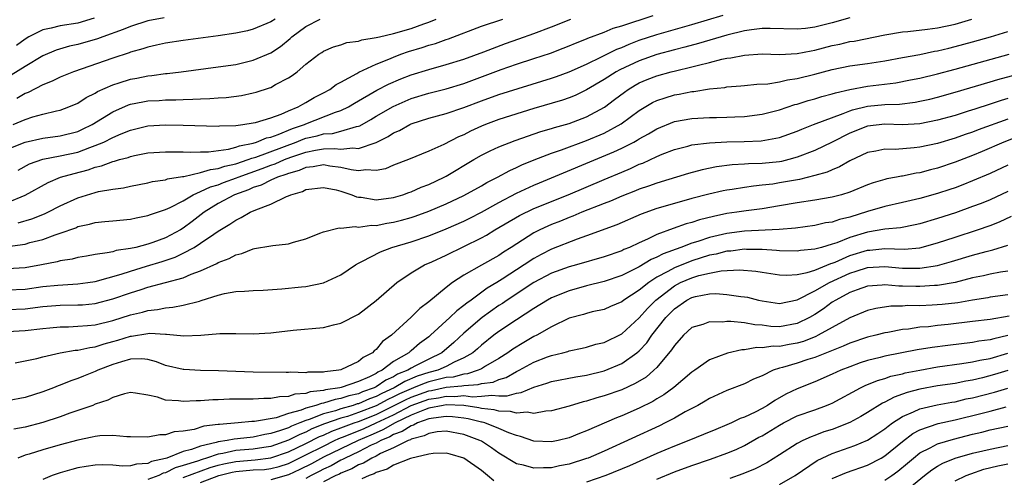
# Model space of a CAD drawing. Units: inches. Extents: x 2685000 to 2687369, y 1551000 to 1552703.
# Drawn here: x 2686192 to 2686305, y 1551103 to 1551155 of the extents above; entities that cross this region are included whole.
import ezdxf

# ---------------------------------------------------------------- set-up
doc = ezdxf.new("R2010")
doc.units = ezdxf.units.IN
doc.header["$MEASUREMENT"] = 0
doc.layers.add('LD26851551_2ft', color=135, linetype='Continuous')

msp = doc.modelspace()

# ---------------------------------------------------------------- linework, layer by layer
at = {"layer": 'LD26851551_2ft'}
for points, elevation in [([(2686191, 1551129.1), (2686193, 1551129.38), (2686193.54, 1551129.54), (2686195, 1551129.9), (2686196.44, 1551130.44), (2686197, 1551130.61), (2686198.76, 1551131.24), (2686199, 1551131.36), (2686200.35, 1551131.65), (2686201, 1551131.85), (2686202.07, 1551131.93), (2686203, 1551132.04), (2686205, 1551132.22), (2686205.64, 1551132.36), (2686207, 1551132.62), (2686207.27, 1551132.73), (2686209, 1551133.3), (2686209.54, 1551133.54), (2686211, 1551134.3), (2686212.16, 1551135), (2686213, 1551135.36), (2686214.11, 1551135.89), (2686215, 1551136.14), (2686215.62, 1551136.38), (2686217.09, 1551136.91), (2686217.27, 1551137), (2686220.02, 1551137.98), (2686221, 1551138.35), (2686221.49, 1551138.51), (2686222.56, 1551139), (2686223.27, 1551139.27), (2686225, 1551139.86), (2686226.09, 1551140.09), (2686227, 1551140.22), (2686228.28, 1551140.28), (2686229, 1551140.2), (2686230.34, 1551140.34), (2686231, 1551140.27), (2686233, 1551140.96), (2686234.37, 1551141.63), (2686235, 1551142.04), (2686235.68, 1551142.32), (2686236.84, 1551143), (2686237, 1551143.08), (2686239, 1551143.72), (2686241, 1551144.24), (2686243, 1551144.92), (2686245, 1551145.71), (2686247, 1551146.43), (2686253, 1551148.27), (2686253.55, 1551148.45), (2686255, 1551148.98), (2686257, 1551149.88), (2686258.69, 1551150.69), (2686260.43, 1551151.57), (2686261, 1551151.78), (2686261.84, 1551152.16), (2686263, 1551152.59), (2686265, 1551153.25), (2686269, 1551154.39), (2686272.55, 1551155.45)], 8928), ([(2686287, 1551155.15), (2686285, 1551154.59), (2686283, 1551154.09), (2686281.95, 1551153.95), (2686281, 1551153.85), (2686277.94, 1551153.94), (2686277, 1551153.93), (2686275.79, 1551153.79), (2686275, 1551153.67), (2686273, 1551153.19), (2686269.77, 1551152.23), (2686268.2, 1551151.8), (2686267, 1551151.5), (2686265, 1551150.97), (2686263, 1551150.27), (2686260.77, 1551149.23), (2686260.38, 1551149), (2686259, 1551148.12), (2686257, 1551146.93), (2686255.7, 1551146.3), (2686255, 1551146.02), (2686254.24, 1551145.76), (2686251, 1551144.84), (2686247, 1551143.57), (2686245.49, 1551143), (2686245, 1551142.8), (2686243.78, 1551142.22), (2686243, 1551141.82), (2686242.41, 1551141.59), (2686240.72, 1551140.72), (2686239, 1551139.95), (2686236.69, 1551139), (2686235, 1551138.35), (2686234.06, 1551137.94), (2686233, 1551137.75), (2686231.85, 1551137.85), (2686231, 1551137.72), (2686230.18, 1551137.82), (2686229, 1551138.1), (2686227.74, 1551138.26), (2686227, 1551138.39), (2686225.82, 1551138.18), (2686225, 1551138.11), (2686224.23, 1551137.77), (2686223, 1551137.43), (2686222.7, 1551137.3), (2686221.78, 1551137), (2686221, 1551136.64), (2686219.92, 1551136.08), (2686219, 1551135.81), (2686218.45, 1551135.55), (2686216.86, 1551135), (2686215, 1551133.99), (2686213.39, 1551133), (2686212.05, 1551131.95), (2686211, 1551131.17), (2686210.72, 1551131), (2686209, 1551130.09), (2686207.55, 1551129.55), (2686207, 1551129.36), (2686205.61, 1551129), (2686205, 1551128.86), (2686203.37, 1551128.63), (2686203, 1551128.51), (2686202.36, 1551128.36), (2686201, 1551128.18), (2686199.99, 1551128.01), (2686199, 1551127.83), (2686198.35, 1551127.65), (2686197, 1551127.45), (2686196.65, 1551127.35), (2686194.87, 1551127), (2686193, 1551126.68), (2686191, 1551126.55)], 8930), ([(2686191, 1551124.17), (2686193, 1551124.25), (2686195, 1551124.53), (2686196.72, 1551124.71), (2686199, 1551124.85), (2686200.15, 1551125), (2686201, 1551125.13), (2686203.95, 1551125.95), (2686205, 1551126.3), (2686206.85, 1551126.85), (2686208.61, 1551127.39), (2686210.11, 1551127.89), (2686211, 1551128.33), (2686212.25, 1551129), (2686213, 1551129.47), (2686214.52, 1551130.52), (2686215, 1551130.83), (2686216.35, 1551131.65), (2686217, 1551132.11), (2686217.61, 1551132.39), (2686218.65, 1551133), (2686219.29, 1551133.29), (2686221, 1551133.92), (2686222.78, 1551134.78), (2686223, 1551134.86), (2686223.3, 1551135), (2686224.62, 1551135.38), (2686225, 1551135.58), (2686227, 1551135.83), (2686228.46, 1551135.54), (2686229, 1551135.4), (2686230.24, 1551135), (2686230.77, 1551134.77), (2686231, 1551134.73), (2686231.29, 1551134.71), (2686233, 1551134.43), (2686235, 1551134.68), (2686236.05, 1551135), (2686236.74, 1551135.26), (2686237, 1551135.34), (2686238.14, 1551135.86), (2686239, 1551136.17), (2686240.77, 1551137), (2686241, 1551137.12), (2686244.14, 1551139), (2686245, 1551139.49), (2686246, 1551140), (2686247, 1551140.45), (2686248.84, 1551141.16), (2686251.8, 1551142.2), (2686253, 1551142.54), (2686253.34, 1551142.66), (2686255, 1551143.12), (2686257, 1551143.86), (2686259.03, 1551144.97), (2686260.17, 1551145.83), (2686261.3, 1551146.7), (2686261.73, 1551147), (2686262.53, 1551147.47), (2686263, 1551147.73), (2686263.89, 1551148.11), (2686265, 1551148.55), (2686266.63, 1551149), (2686267.13, 1551149.13), (2686269, 1551149.55), (2686269.77, 1551149.77), (2686271, 1551150.05), (2686272.43, 1551150.43), (2686273, 1551150.54), (2686273.42, 1551150.58), (2686275, 1551150.91), (2686277, 1551151.04), (2686278.99, 1551150.99), (2686281, 1551151.07), (2686282.6, 1551151.4), (2686283, 1551151.46), (2686285, 1551151.99), (2686285.85, 1551152.15), (2686287, 1551152.44), (2686287.5, 1551152.5), (2686291, 1551153.23), (2686293, 1551153.56), (2686293.61, 1551153.61), (2686295.84, 1551153.84), (2686297, 1551154.01), (2686299, 1551154.44), (2686300.92, 1551155)], 8932), ([(2686191, 1551134.12), (2686193, 1551134.94), (2686195.61, 1551136.39), (2686197.02, 1551136.98), (2686198.57, 1551137.43), (2686200.17, 1551137.83), (2686201, 1551138.14), (2686201.71, 1551138.29), (2686203, 1551138.79), (2686203.18, 1551138.82), (2686203.74, 1551139), (2686204.75, 1551139.25), (2686205, 1551139.36), (2686205.46, 1551139.46), (2686207, 1551139.76), (2686209, 1551139.9), (2686209.87, 1551139.87), (2686211, 1551139.89), (2686211.84, 1551139.84), (2686213, 1551139.89), (2686213.89, 1551139.89), (2686216.18, 1551140.18), (2686217, 1551140.4), (2686217.43, 1551140.57), (2686219, 1551140.88), (2686219.39, 1551141), (2686220.53, 1551141.47), (2686221, 1551141.57), (2686221.86, 1551141.86), (2686223.47, 1551142.53), (2686224.83, 1551143), (2686225, 1551143.08), (2686228.38, 1551144.39), (2686229, 1551144.58), (2686229.86, 1551145), (2686230.56, 1551145.44), (2686233.09, 1551146.91), (2686234.41, 1551147.59), (2686235.81, 1551148.19), (2686237, 1551148.64), (2686239, 1551149.28), (2686241, 1551149.82), (2686243, 1551150.44), (2686245.27, 1551151.27), (2686247.77, 1551152.23), (2686249.26, 1551152.74), (2686251, 1551153.36), (2686253, 1551154.12), (2686255.2, 1551155)], 8924), ([(2686191, 1551140.17), (2686193, 1551141), (2686195, 1551141.43), (2686197, 1551141.69), (2686199, 1551142.21), (2686199.55, 1551142.45), (2686200.65, 1551143), (2686203, 1551144.46), (2686204.77, 1551145.23), (2686205, 1551145.3), (2686206.42, 1551145.58), (2686207, 1551145.68), (2686208.26, 1551145.74), (2686209, 1551145.79), (2686210.19, 1551145.81), (2686211, 1551145.85), (2686212.13, 1551145.87), (2686213, 1551145.93), (2686214.05, 1551145.95), (2686215, 1551146.03), (2686215.91, 1551146.09), (2686217.68, 1551146.32), (2686219, 1551146.6), (2686219.32, 1551146.68), (2686220.84, 1551147.16), (2686221, 1551147.23), (2686221.54, 1551147.54), (2686223, 1551148.3), (2686223.43, 1551148.57), (2686223.99, 1551149), (2686225, 1551149.88), (2686226.49, 1551151), (2686226.8, 1551151.2), (2686227, 1551151.35), (2686228.15, 1551151.85), (2686229, 1551152.08), (2686229.66, 1551152.34), (2686231, 1551152.5), (2686231.36, 1551152.64), (2686233, 1551152.9), (2686233.38, 1551153), (2686235, 1551153.35), (2686237, 1551153.92), (2686238.45, 1551154.45), (2686239, 1551154.64), (2686239.85, 1551155)], 8920), ([(2686208.85, 1551155.15), (2686207, 1551154.81), (2686205, 1551154.16), (2686204.18, 1551153.82), (2686201.86, 1551153), (2686201.24, 1551152.76), (2686199, 1551152.1), (2686198.07, 1551151.93), (2686196.52, 1551151.48), (2686195, 1551150.81), (2686193, 1551149.6), (2686191.4, 1551148.6)], 8914), ([(2686191.62, 1551143), (2686193, 1551143.57), (2686193.88, 1551143.88), (2686195, 1551144.19), (2686196.57, 1551144.57), (2686197, 1551144.65), (2686197.98, 1551145), (2686199, 1551145.43), (2686199.94, 1551146.06), (2686201, 1551146.57), (2686201.26, 1551146.74), (2686203, 1551147.51), (2686203.73, 1551147.73), (2686205, 1551148.15), (2686205.72, 1551148.28), (2686207, 1551148.53), (2686207.43, 1551148.57), (2686209, 1551148.79), (2686209.2, 1551148.8), (2686210.77, 1551149), (2686215, 1551149.56), (2686217, 1551149.85), (2686219, 1551150.32), (2686221, 1551151.17), (2686222.1, 1551151.9), (2686223.19, 1551152.8), (2686223.38, 1551153), (2686225, 1551154.17), (2686226.63, 1551155)], 8918), ([(2686200.88, 1551155.12), (2686199, 1551154.54), (2686197, 1551154.22), (2686195.97, 1551153.97), (2686195, 1551153.79), (2686193.43, 1551153), (2686193, 1551152.73), (2686192, 1551152)], 8912), ([(2686221.49, 1551155), (2686221, 1551154.69), (2686219, 1551153.85), (2686218.33, 1551153.67), (2686217, 1551153.39), (2686215, 1551153.1), (2686211, 1551152.58), (2686209, 1551152.27), (2686207.98, 1551152.02), (2686207, 1551151.82), (2686206.4, 1551151.6), (2686205, 1551151.22), (2686204.84, 1551151.16), (2686203, 1551150.55), (2686198.53, 1551149), (2686197, 1551148.39), (2686196.07, 1551147.93), (2686195, 1551147.53), (2686193.35, 1551146.65), (2686193, 1551146.52), (2686192.05, 1551145.95)], 8916), ([(2686192.19, 1551137.81), (2686193.49, 1551138.51), (2686195, 1551139.04), (2686197, 1551139.41), (2686199, 1551139.85), (2686200.38, 1551140.38), (2686201, 1551140.59), (2686201.96, 1551141), (2686203, 1551141.53), (2686203.94, 1551141.94), (2686205, 1551142.37), (2686207, 1551142.85), (2686209, 1551142.97), (2686211, 1551142.93), (2686215, 1551142.82), (2686215.16, 1551142.84), (2686217, 1551142.89), (2686217.8, 1551143), (2686219, 1551143.19), (2686219.24, 1551143.24), (2686221, 1551143.77), (2686222.18, 1551144.18), (2686223, 1551144.54), (2686224.13, 1551145), (2686224.67, 1551145.33), (2686225, 1551145.5), (2686225.94, 1551146.06), (2686227, 1551146.61), (2686227.72, 1551147), (2686228.46, 1551147.54), (2686229, 1551147.82), (2686230.82, 1551148.82), (2686231.04, 1551148.96), (2686233, 1551149.88), (2686234.44, 1551150.44), (2686235, 1551150.68), (2686235.84, 1551151), (2686236.7, 1551151.3), (2686238.24, 1551151.76), (2686239, 1551152.03), (2686239.77, 1551152.23), (2686241, 1551152.68), (2686241.24, 1551152.76), (2686245, 1551154.21), (2686247.44, 1551155)], 8922), ([(2686192.2, 1551131.8), (2686193.75, 1551132.25), (2686195.19, 1551132.81), (2686195.57, 1551133), (2686197, 1551133.74), (2686199, 1551134.66), (2686201, 1551135.27), (2686201.36, 1551135.36), (2686203, 1551135.64), (2686204.2, 1551135.8), (2686205, 1551135.97), (2686207, 1551136.35), (2686207.51, 1551136.49), (2686209, 1551136.7), (2686209.21, 1551136.79), (2686210.92, 1551137.08), (2686211.09, 1551137.09), (2686213, 1551137.53), (2686214.11, 1551137.89), (2686215, 1551137.98), (2686215.75, 1551138.25), (2686217, 1551138.52), (2686218.43, 1551139), (2686218.84, 1551139.16), (2686219, 1551139.2), (2686219.28, 1551139.28), (2686223.91, 1551141), (2686224.68, 1551141.32), (2686225, 1551141.43), (2686226.28, 1551141.72), (2686227, 1551141.93), (2686228.02, 1551141.98), (2686229, 1551142.23), (2686230.78, 1551142.78), (2686231, 1551142.81), (2686231.14, 1551142.86), (2686232.42, 1551143.58), (2686233, 1551143.93), (2686234.95, 1551145.05), (2686236.33, 1551145.67), (2686237, 1551145.95), (2686239, 1551146.57), (2686241, 1551147.06), (2686243, 1551147.67), (2686247.27, 1551149.27), (2686249, 1551149.86), (2686251, 1551150.51), (2686252.87, 1551151.13), (2686254.31, 1551151.69), (2686255, 1551151.96), (2686255.72, 1551152.28), (2686257, 1551152.77), (2686257.15, 1551152.85), (2686259, 1551153.53), (2686260.04, 1551153.96), (2686261, 1551154.24), (2686264.57, 1551155.43)], 8926), ([(2686191, 1551121.92), (2686193, 1551122.01), (2686195, 1551122.26), (2686197, 1551122.42), (2686199, 1551122.44), (2686199.53, 1551122.47), (2686201, 1551122.62), (2686203, 1551123.13), (2686205, 1551123.81), (2686206.21, 1551124.21), (2686207, 1551124.45), (2686211, 1551125.53), (2686211.93, 1551125.93), (2686213, 1551126.31), (2686214.84, 1551127.16), (2686215, 1551127.27), (2686216.27, 1551127.73), (2686217, 1551128.16), (2686217.7, 1551128.3), (2686219, 1551128.85), (2686219.14, 1551128.86), (2686221, 1551129.17), (2686221.22, 1551129.22), (2686223, 1551129.41), (2686223.6, 1551129.6), (2686225, 1551129.98), (2686226.6, 1551130.6), (2686227, 1551130.77), (2686228.79, 1551131.21), (2686229, 1551131.2), (2686230.61, 1551131.39), (2686231, 1551131.32), (2686232.47, 1551131.53), (2686233, 1551131.5), (2686234.24, 1551131.76), (2686235, 1551131.86), (2686235.9, 1551132.1), (2686237, 1551132.41), (2686237.44, 1551132.56), (2686239, 1551133.13), (2686241, 1551133.97), (2686243, 1551134.9), (2686245, 1551136), (2686245.62, 1551136.38), (2686246.85, 1551137), (2686248.23, 1551137.77), (2686249, 1551138.11), (2686249.6, 1551138.4), (2686251.02, 1551138.98), (2686253, 1551139.74), (2686254.13, 1551140.13), (2686257, 1551141.19), (2686259, 1551142.03), (2686260.94, 1551143.06), (2686263, 1551144.58), (2686264.51, 1551145.49), (2686265, 1551145.72), (2686265.95, 1551146.05), (2686267, 1551146.36), (2686267.55, 1551146.45), (2686269, 1551146.75), (2686269.24, 1551146.76), (2686271, 1551147.05), (2686272.77, 1551147.23), (2686273, 1551147.29), (2686274.59, 1551147.41), (2686275, 1551147.46), (2686276.41, 1551147.59), (2686277.65, 1551147.65), (2686279, 1551147.87), (2686279.91, 1551148.09), (2686281, 1551148.23), (2686283, 1551148.72), (2686285, 1551149.27), (2686287, 1551149.68), (2686289, 1551149.94), (2686291, 1551150.27), (2686293, 1551150.65), (2686294.99, 1551150.99), (2686296.66, 1551151.34), (2686297, 1551151.38), (2686298.29, 1551151.71), (2686299, 1551151.87), (2686301, 1551152.4), (2686303.03, 1551152.97), (2686305, 1551153.6)], 8934), ([(2686191, 1551119.43), (2686193, 1551119.52), (2686195, 1551119.76), (2686195.83, 1551119.83), (2686197, 1551119.95), (2686197.95, 1551119.95), (2686199, 1551120.01), (2686200.09, 1551120.09), (2686201, 1551120.18), (2686203, 1551120.66), (2686205, 1551121.3), (2686206.37, 1551121.63), (2686207, 1551121.82), (2686208.08, 1551121.92), (2686209, 1551122.12), (2686209.83, 1551122.17), (2686211, 1551122.4), (2686212.89, 1551122.89), (2686213.07, 1551122.93), (2686215, 1551123.54), (2686215.74, 1551123.74), (2686217, 1551123.97), (2686217.99, 1551124.01), (2686219, 1551124.1), (2686220.13, 1551124.13), (2686222.26, 1551124.26), (2686224.51, 1551124.51), (2686225, 1551124.55), (2686227, 1551124.96), (2686229, 1551125.89), (2686230.64, 1551127), (2686231, 1551127.21), (2686231.39, 1551127.39), (2686233.49, 1551128.51), (2686234.79, 1551129), (2686237, 1551129.65), (2686239, 1551130.32), (2686241, 1551131.1), (2686243, 1551131.99), (2686243.67, 1551132.33), (2686245, 1551133.01), (2686247, 1551134.12), (2686249, 1551135.16), (2686251, 1551136.09), (2686251.64, 1551136.36), (2686260.12, 1551139.88), (2686261, 1551140.29), (2686262.38, 1551141), (2686262.78, 1551141.22), (2686263, 1551141.36), (2686264.06, 1551141.94), (2686265, 1551142.52), (2686267, 1551143.33), (2686269, 1551143.68), (2686271, 1551143.78), (2686271.81, 1551143.81), (2686273, 1551143.83), (2686273.88, 1551143.88), (2686275, 1551143.92), (2686277, 1551144.17), (2686279, 1551144.68), (2686280.73, 1551145.27), (2686281, 1551145.33), (2686282.27, 1551145.73), (2686283, 1551145.91), (2686283.83, 1551146.17), (2686285, 1551146.48), (2686285.38, 1551146.62), (2686287.01, 1551146.99), (2686289, 1551147.35), (2686292.25, 1551147.75), (2686293.93, 1551148.07), (2686295, 1551148.29), (2686297, 1551148.78), (2686299, 1551149.32), (2686305.16, 1551151)], 8936), ([(2686191.86, 1551115.86), (2686193, 1551116.06), (2686194.34, 1551116.34), (2686195, 1551116.52), (2686197, 1551116.98), (2686198.71, 1551117.29), (2686199, 1551117.3), (2686200.39, 1551117.61), (2686201, 1551117.68), (2686202, 1551118), (2686203, 1551118.26), (2686203.58, 1551118.42), (2686205, 1551118.88), (2686205.11, 1551118.89), (2686207, 1551119.2), (2686207.22, 1551119.22), (2686209, 1551119.1), (2686209.11, 1551119.11), (2686211.09, 1551118.91), (2686213.01, 1551118.99), (2686215.18, 1551119.18), (2686217, 1551119.19), (2686219, 1551119.14), (2686221, 1551119.25), (2686221.3, 1551119.3), (2686223.56, 1551119.56), (2686227, 1551119.86), (2686228.16, 1551120.16), (2686229, 1551120.35), (2686231, 1551121.41), (2686233, 1551122.95), (2686235.37, 1551125), (2686237, 1551126.09), (2686238.53, 1551127), (2686239.37, 1551127.37), (2686241, 1551128.12), (2686245, 1551130.1), (2686245.59, 1551130.41), (2686246.54, 1551131), (2686249.36, 1551132.64), (2686251, 1551133.42), (2686254.91, 1551135), (2686259, 1551136.72), (2686261, 1551137.58), (2686262.01, 1551137.99), (2686263, 1551138.47), (2686263.39, 1551138.61), (2686265, 1551139.37), (2686265.63, 1551139.63), (2686267, 1551140.16), (2686268.54, 1551140.54), (2686269, 1551140.67), (2686271, 1551140.92), (2686272.98, 1551141.02), (2686274.95, 1551141.05), (2686276.88, 1551141.12), (2686279, 1551141.5), (2686281, 1551142.24), (2686281.52, 1551142.48), (2686282.85, 1551143), (2686286.25, 1551144.25), (2686287, 1551144.56), (2686287.32, 1551144.68), (2686289, 1551145.1), (2686291, 1551145.28), (2686292.68, 1551145.32), (2686294.46, 1551145.54), (2686295, 1551145.64), (2686296.11, 1551145.89), (2686297, 1551146.11), (2686299, 1551146.68), (2686303, 1551147.85), (2686303.88, 1551148.12), (2686307, 1551148.97)], 8938), ([(2686305, 1551145.97), (2686304.25, 1551145.75), (2686303, 1551145.31), (2686301.25, 1551144.75), (2686300.5, 1551144.5), (2686299, 1551144.04), (2686297, 1551143.48), (2686295, 1551143.08), (2686293, 1551142.96), (2686291, 1551143.03), (2686289, 1551142.82), (2686287, 1551142.01), (2686285, 1551141), (2686283, 1551140.05), (2686281, 1551139.26), (2686280.04, 1551139), (2686279.2, 1551138.8), (2686279, 1551138.76), (2686277, 1551138.56), (2686275.47, 1551138.53), (2686275, 1551138.49), (2686273.58, 1551138.41), (2686271.82, 1551138.18), (2686270.17, 1551137.83), (2686268.6, 1551137.4), (2686265, 1551136.32), (2686264.04, 1551135.96), (2686263, 1551135.62), (2686262.56, 1551135.44), (2686261, 1551134.83), (2686259.72, 1551134.28), (2686259, 1551134.01), (2686256.45, 1551133), (2686255.44, 1551132.56), (2686255, 1551132.41), (2686254.01, 1551131.99), (2686253, 1551131.6), (2686252.58, 1551131.42), (2686251.67, 1551131), (2686251, 1551130.66), (2686248.41, 1551129), (2686247.54, 1551128.46), (2686247, 1551128.09), (2686245.02, 1551126.98), (2686243, 1551125.82), (2686241.73, 1551125), (2686241, 1551124.44), (2686239, 1551122.79), (2686237.98, 1551122.02), (2686237, 1551121.04), (2686234.75, 1551119), (2686233.74, 1551118.26), (2686233, 1551117.36), (2686232.79, 1551117.21), (2686232.59, 1551117), (2686231.53, 1551116.47), (2686231, 1551115.99), (2686229, 1551115.05), (2686228.74, 1551115), (2686227.16, 1551114.84), (2686227, 1551114.8), (2686225.23, 1551114.77), (2686225, 1551114.72), (2686223.23, 1551114.77), (2686223, 1551114.74), (2686222.74, 1551114.74), (2686219, 1551114.78), (2686217, 1551114.85), (2686215.05, 1551114.95), (2686212.99, 1551114.99), (2686211.08, 1551115.08), (2686211, 1551115.09), (2686209, 1551115.56), (2686207.96, 1551115.96), (2686207, 1551116.22), (2686206.3, 1551116.3), (2686205, 1551116.27), (2686203.98, 1551115.98), (2686203, 1551115.66), (2686201.3, 1551115), (2686201, 1551114.86), (2686199.66, 1551114.34), (2686199, 1551114.06), (2686198.19, 1551113.81), (2686197, 1551113.31), (2686196.77, 1551113.23), (2686196.22, 1551113), (2686195, 1551112.53), (2686193, 1551111.9), (2686191, 1551111.5)], 8940), ([(2686305, 1551143.61), (2686301.62, 1551142.38), (2686301, 1551142.14), (2686300.15, 1551141.85), (2686299, 1551141.44), (2686297, 1551140.84), (2686295, 1551140.41), (2686294.33, 1551140.33), (2686292.16, 1551140.16), (2686291, 1551140.19), (2686289.96, 1551139.96), (2686289, 1551139.8), (2686287, 1551138.85), (2686285.83, 1551138.17), (2686285, 1551137.84), (2686284.43, 1551137.57), (2686283, 1551137.17), (2686281.26, 1551136.74), (2686279, 1551136.35), (2686278.22, 1551136.22), (2686277, 1551136.07), (2686276.01, 1551135.99), (2686275, 1551135.84), (2686273.6, 1551135.6), (2686273, 1551135.52), (2686272.57, 1551135.43), (2686270.95, 1551135.05), (2686269, 1551134.55), (2686267, 1551134.01), (2686265, 1551133.42), (2686263.22, 1551132.78), (2686260.43, 1551131.57), (2686257, 1551130.3), (2686255.93, 1551129.93), (2686253, 1551128.8), (2686251.81, 1551128.19), (2686251, 1551127.75), (2686249.88, 1551127), (2686247.39, 1551125.39), (2686246.76, 1551125), (2686245.65, 1551124.35), (2686243.83, 1551123), (2686243.34, 1551122.66), (2686243, 1551122.36), (2686242.21, 1551121.79), (2686241.42, 1551121), (2686239.22, 1551119), (2686239, 1551118.82), (2686237.95, 1551118.05), (2686237, 1551117.22), (2686236.87, 1551117.13), (2686236.74, 1551117), (2686235, 1551115.99), (2686233.7, 1551115), (2686233.21, 1551114.79), (2686233, 1551114.64), (2686232.27, 1551114.27), (2686231, 1551113.72), (2686229.04, 1551113.04), (2686228.87, 1551113), (2686227.24, 1551112.76), (2686227, 1551112.69), (2686225.47, 1551112.53), (2686225, 1551112.35), (2686223.73, 1551112.27), (2686223, 1551112.01), (2686222.01, 1551111.99), (2686221, 1551111.78), (2686220.21, 1551111.79), (2686219, 1551111.7), (2686218.28, 1551111.72), (2686217, 1551111.69), (2686216.3, 1551111.7), (2686215, 1551111.64), (2686214.38, 1551111.62), (2686213, 1551111.51), (2686212.49, 1551111.51), (2686211, 1551111.43), (2686210.49, 1551111.51), (2686209, 1551111.61), (2686208.07, 1551111.93), (2686207, 1551112.15), (2686205.59, 1551112.41), (2686205, 1551112.47), (2686204.32, 1551112.32), (2686203, 1551111.91), (2686202.42, 1551111.58), (2686201, 1551111.12), (2686200.7, 1551111), (2686198.1, 1551110.1), (2686197, 1551109.7), (2686195, 1551109.04), (2686193, 1551108.52), (2686191.72, 1551108.28)], 8942), ([(2686307, 1551141.94), (2686304.56, 1551141), (2686302.08, 1551139.92), (2686301, 1551139.48), (2686299, 1551138.69), (2686297, 1551138.01), (2686296.18, 1551137.82), (2686295, 1551137.5), (2686294.56, 1551137.44), (2686293, 1551137.12), (2686292.89, 1551137.11), (2686292.34, 1551137), (2686291.21, 1551136.79), (2686291, 1551136.74), (2686289.65, 1551136.35), (2686289, 1551136.12), (2686287, 1551135.29), (2686286.07, 1551135), (2686285, 1551134.71), (2686283, 1551134.38), (2686281, 1551134.08), (2686279, 1551133.72), (2686277, 1551133.4), (2686275.17, 1551133.17), (2686274.11, 1551133), (2686273, 1551132.85), (2686271.47, 1551132.53), (2686269.87, 1551132.13), (2686269, 1551131.84), (2686268.33, 1551131.67), (2686266.85, 1551131.15), (2686265, 1551130.47), (2686263.94, 1551129.94), (2686263, 1551129.53), (2686261.88, 1551129), (2686261.26, 1551128.74), (2686261, 1551128.61), (2686259, 1551127.92), (2686255.84, 1551127), (2686255, 1551126.77), (2686253, 1551126.05), (2686251, 1551125.01), (2686247.94, 1551123), (2686247.4, 1551122.6), (2686247, 1551122.36), (2686245.1, 1551121), (2686243, 1551119.21), (2686241.85, 1551118.15), (2686240.5, 1551117), (2686239, 1551116.28), (2686237.49, 1551115.49), (2686237, 1551115.25), (2686236.61, 1551115), (2686235.46, 1551114.54), (2686235, 1551114.27), (2686234.12, 1551113.88), (2686233, 1551113.11), (2686232.78, 1551113), (2686231.46, 1551112.54), (2686231, 1551112.33), (2686229.91, 1551112.09), (2686229, 1551111.77), (2686228.32, 1551111.68), (2686227, 1551111.26), (2686226.77, 1551111.23), (2686226.14, 1551111), (2686225, 1551110.67), (2686224.45, 1551110.45), (2686223, 1551110.06), (2686221.6, 1551109.6), (2686219.16, 1551109.16), (2686218.85, 1551109.15), (2686217.3, 1551109), (2686215.16, 1551108.84), (2686215, 1551108.81), (2686213.38, 1551108.62), (2686212.26, 1551108.26), (2686211, 1551108.07), (2686210, 1551108), (2686209, 1551107.66), (2686208.34, 1551107.66), (2686207, 1551107.37), (2686205, 1551107.42), (2686204.6, 1551107.4), (2686203, 1551107.56), (2686201.52, 1551107.52), (2686201, 1551107.45), (2686200.64, 1551107.36), (2686199, 1551107.05), (2686197, 1551106.5), (2686195, 1551105.93), (2686193.44, 1551105.44), (2686193, 1551105.32), (2686192.16, 1551105)], 8944), ([(2686305, 1551138.36), (2686303, 1551137.43), (2686301, 1551136.57), (2686299.88, 1551136.12), (2686299, 1551135.79), (2686298.41, 1551135.59), (2686297, 1551135.12), (2686295, 1551134.55), (2686293, 1551134.1), (2686291, 1551133.67), (2686289, 1551133.08), (2686287, 1551132.45), (2686285.82, 1551132.18), (2686285, 1551131.88), (2686284.23, 1551131.78), (2686283, 1551131.5), (2686280.8, 1551131.2), (2686278.96, 1551131.04), (2686275, 1551130.85), (2686273, 1551130.59), (2686271, 1551130.12), (2686269.67, 1551129.67), (2686269, 1551129.47), (2686267.75, 1551129), (2686265.72, 1551128.28), (2686265, 1551127.89), (2686264.37, 1551127.63), (2686263, 1551126.79), (2686261, 1551125.79), (2686259, 1551125.13), (2686257, 1551124.63), (2686255, 1551124.06), (2686253, 1551123.24), (2686252.56, 1551123), (2686251, 1551122.03), (2686249, 1551120.74), (2686247, 1551119.42), (2686246.44, 1551119), (2686245, 1551117.85), (2686244.56, 1551117.44), (2686244.04, 1551117), (2686243, 1551116.4), (2686241.92, 1551115.92), (2686241, 1551115.44), (2686240.04, 1551115), (2686239, 1551114.73), (2686237.69, 1551114.31), (2686236.27, 1551113.73), (2686235.07, 1551113), (2686233.64, 1551112.36), (2686233, 1551112.01), (2686232.25, 1551111.75), (2686231, 1551111.19), (2686230.84, 1551111.16), (2686230.38, 1551111), (2686229, 1551110.6), (2686228.39, 1551110.39), (2686227, 1551110.02), (2686225.39, 1551109.39), (2686225, 1551109.28), (2686224.32, 1551109), (2686223.36, 1551108.64), (2686223, 1551108.45), (2686222.12, 1551108.12), (2686221, 1551107.78), (2686220.32, 1551107.68), (2686219, 1551107.37), (2686218.65, 1551107.35), (2686216.84, 1551107.16), (2686216.04, 1551107), (2686215, 1551106.86), (2686214.78, 1551106.78), (2686213, 1551106.37), (2686211.98, 1551105.98), (2686211, 1551105.74), (2686209.16, 1551105), (2686209, 1551104.95), (2686207.4, 1551104.6), (2686207, 1551104.38), (2686205.68, 1551104.32), (2686205, 1551104.13), (2686204.09, 1551104.09), (2686203, 1551104.2), (2686201.77, 1551104.23), (2686201, 1551104.19), (2686199.96, 1551104.04), (2686199, 1551103.87), (2686198.31, 1551103.69), (2686197, 1551103.32), (2686196.75, 1551103.25), (2686196.07, 1551103), (2686195, 1551102.57)], 8946), ([(2686305, 1551135.37), (2686303, 1551134.43), (2686301.99, 1551134.01), (2686301, 1551133.64), (2686299.05, 1551132.95), (2686297, 1551132.28), (2686295, 1551131.67), (2686294.45, 1551131.55), (2686292.77, 1551131.23), (2686291, 1551131.07), (2686289, 1551130.74), (2686287, 1551130.12), (2686285.53, 1551129.53), (2686285, 1551129.36), (2686283.76, 1551129), (2686283.15, 1551128.85), (2686283, 1551128.78), (2686281.37, 1551128.63), (2686281, 1551128.57), (2686279, 1551128.62), (2686278.66, 1551128.66), (2686277, 1551128.76), (2686275.24, 1551128.76), (2686275, 1551128.78), (2686273.43, 1551128.57), (2686273, 1551128.55), (2686271.77, 1551128.23), (2686271, 1551128.1), (2686269, 1551127.48), (2686267, 1551126.68), (2686266.24, 1551126.24), (2686265, 1551125.59), (2686264.08, 1551125), (2686263, 1551124.13), (2686261.26, 1551123), (2686261, 1551122.79), (2686259.74, 1551122.26), (2686259, 1551121.93), (2686257.64, 1551121.64), (2686257, 1551121.48), (2686256.64, 1551121.36), (2686255, 1551120.92), (2686253, 1551119.95), (2686251.33, 1551119), (2686251, 1551118.84), (2686249.83, 1551118.17), (2686248.58, 1551117.41), (2686248.02, 1551117), (2686247, 1551116.35), (2686245.46, 1551115.46), (2686245, 1551115.17), (2686244.65, 1551115), (2686243.41, 1551114.59), (2686243, 1551114.57), (2686241.77, 1551114.23), (2686241, 1551114.16), (2686239.91, 1551113.91), (2686239, 1551113.67), (2686238.49, 1551113.51), (2686237.28, 1551113), (2686237, 1551112.9), (2686235.69, 1551112.31), (2686235, 1551111.96), (2686234.34, 1551111.66), (2686233, 1551110.95), (2686231, 1551110.17), (2686229.75, 1551109.75), (2686229, 1551109.53), (2686227.12, 1551108.88), (2686225.69, 1551108.31), (2686225, 1551107.96), (2686224.31, 1551107.69), (2686223, 1551107.02), (2686221, 1551106.33), (2686220.22, 1551106.22), (2686219, 1551106.02), (2686217, 1551105.85), (2686215.53, 1551105.53), (2686215, 1551105.45), (2686213.69, 1551105), (2686213.16, 1551104.84), (2686212.66, 1551104.66), (2686211, 1551104.14), (2686210.11, 1551103.89), (2686209, 1551103.32), (2686208.74, 1551103.26), (2686208.25, 1551103), (2686207, 1551102.54)], 8948), ([(2686211, 1551102.78), (2686214.09, 1551103.91), (2686215, 1551104.18), (2686215.65, 1551104.35), (2686217, 1551104.62), (2686219.21, 1551104.79), (2686221, 1551105.03), (2686223, 1551105.71), (2686225, 1551106.66), (2686226.56, 1551107.44), (2686227, 1551107.62), (2686227.95, 1551108.05), (2686229, 1551108.43), (2686230.49, 1551109), (2686231, 1551109.17), (2686233, 1551109.97), (2686235, 1551110.95), (2686236.35, 1551111.65), (2686237, 1551111.94), (2686239, 1551112.65), (2686239.3, 1551112.7), (2686241, 1551113.06), (2686242.79, 1551113.21), (2686243, 1551113.27), (2686244.64, 1551113.36), (2686245, 1551113.48), (2686246.34, 1551113.66), (2686247, 1551113.95), (2686247.82, 1551114.18), (2686249, 1551114.85), (2686249.31, 1551115), (2686251, 1551115.93), (2686252.53, 1551116.53), (2686253, 1551116.7), (2686254.28, 1551117), (2686254.85, 1551117.15), (2686255, 1551117.21), (2686256.48, 1551117.52), (2686257, 1551117.65), (2686258.04, 1551117.96), (2686259, 1551118.18), (2686261, 1551119.14), (2686263, 1551120.98), (2686263.95, 1551122.05), (2686264.88, 1551123), (2686267, 1551124.62), (2686267.72, 1551125), (2686269, 1551125.54), (2686269.78, 1551125.78), (2686271, 1551126.07), (2686272.32, 1551126.32), (2686274.44, 1551126.44), (2686276.28, 1551126.28), (2686277, 1551126.16), (2686279, 1551125.86), (2686279.82, 1551125.82), (2686281, 1551125.92), (2686282.14, 1551126.14), (2686283, 1551126.41), (2686284.85, 1551127.15), (2686285, 1551127.19), (2686285.32, 1551127.32), (2686287, 1551128.07), (2686289, 1551128.69), (2686289.3, 1551128.7), (2686291, 1551128.86), (2686293.2, 1551128.8), (2686295, 1551128.96), (2686297, 1551129.51), (2686299, 1551130.18), (2686301.55, 1551131), (2686303, 1551131.5), (2686304.08, 1551131.92), (2686305.43, 1551132.57)], 8950), ([(2686213, 1551102.22), (2686215.08, 1551103), (2686216.6, 1551103.4), (2686217, 1551103.48), (2686219, 1551103.64), (2686220.29, 1551103.71), (2686221, 1551103.8), (2686221.96, 1551104.04), (2686223, 1551104.39), (2686225, 1551105.35), (2686227, 1551106.37), (2686228.28, 1551107), (2686228.77, 1551107.23), (2686229.49, 1551107.49), (2686231.63, 1551108.37), (2686233, 1551109), (2686235, 1551109.94), (2686237, 1551110.97), (2686239, 1551111.7), (2686240.13, 1551111.87), (2686241, 1551112.05), (2686241.98, 1551112.02), (2686243, 1551112.11), (2686244.01, 1551111.99), (2686245, 1551112.05), (2686246.18, 1551112.18), (2686247, 1551112.08), (2686247.93, 1551112.07), (2686249, 1551112.4), (2686249.55, 1551112.45), (2686251, 1551113.09), (2686252.48, 1551113.52), (2686253, 1551113.72), (2686255.76, 1551114.24), (2686257, 1551114.43), (2686259, 1551114.95), (2686261, 1551115.78), (2686262.74, 1551117), (2686263, 1551117.22), (2686263.86, 1551118.14), (2686264.45, 1551119), (2686266.02, 1551121), (2686267, 1551122), (2686268.43, 1551123), (2686269, 1551123.3), (2686269.4, 1551123.4), (2686271, 1551123.7), (2686271.74, 1551123.74), (2686273, 1551123.65), (2686274.59, 1551123.41), (2686275, 1551123.38), (2686275.32, 1551123.32), (2686276.58, 1551123), (2686277, 1551122.91), (2686279, 1551122.6), (2686281, 1551123.02), (2686283, 1551124.04), (2686284.7, 1551125), (2686287, 1551126.08), (2686287.71, 1551126.29), (2686289, 1551126.72), (2686291, 1551126.82), (2686293, 1551126.65), (2686294.65, 1551126.65), (2686295, 1551126.64), (2686297, 1551126.94), (2686298.61, 1551127.39), (2686301, 1551128.12), (2686302.54, 1551128.54), (2686303.29, 1551128.71), (2686305, 1551129.24)], 8952), ([(2686305, 1551126.3), (2686304.17, 1551126.17), (2686303, 1551125.94), (2686302.24, 1551125.76), (2686301, 1551125.52), (2686299, 1551125.01), (2686297, 1551124.65), (2686296.64, 1551124.64), (2686295, 1551124.53), (2686294.53, 1551124.53), (2686293, 1551124.6), (2686292.59, 1551124.59), (2686291, 1551124.73), (2686290.69, 1551124.69), (2686289, 1551124.58), (2686287.85, 1551124.15), (2686287, 1551123.85), (2686285.42, 1551123), (2686285, 1551122.74), (2686283.99, 1551122.01), (2686283, 1551121.36), (2686282.4, 1551121), (2686281, 1551120.31), (2686279, 1551119.94), (2686277.98, 1551119.98), (2686277, 1551120.13), (2686276.18, 1551120.18), (2686275, 1551120.42), (2686273.44, 1551120.56), (2686273, 1551120.55), (2686272.48, 1551120.48), (2686271, 1551120.52), (2686270.23, 1551120.23), (2686269, 1551119.86), (2686268.05, 1551119), (2686267, 1551117.84), (2686266.68, 1551117.32), (2686265, 1551115.31), (2686264.68, 1551115), (2686263.77, 1551114.23), (2686262.52, 1551113.48), (2686261, 1551112.79), (2686259, 1551112.08), (2686258.15, 1551111.85), (2686257, 1551111.47), (2686256.61, 1551111.39), (2686255, 1551110.91), (2686253, 1551110.37), (2686252.34, 1551110.34), (2686251, 1551110.08), (2686250.23, 1551110.23), (2686249, 1551110.11), (2686248.32, 1551110.32), (2686247, 1551110.33), (2686246.48, 1551110.48), (2686245, 1551110.65), (2686244.72, 1551110.72), (2686243, 1551110.98), (2686241, 1551111.06), (2686240.64, 1551111), (2686239, 1551110.68), (2686238.51, 1551110.51), (2686237, 1551109.87), (2686235.16, 1551109), (2686233.79, 1551108.21), (2686233, 1551107.89), (2686232.39, 1551107.61), (2686230.95, 1551107), (2686227, 1551105.09), (2686225.65, 1551104.35), (2686224.31, 1551103.69), (2686223, 1551103.09), (2686221, 1551102.53)], 8954), ([(2686305, 1551123.6), (2686303, 1551123.32), (2686302.74, 1551123.26), (2686301, 1551123), (2686299.3, 1551122.7), (2686297.52, 1551122.48), (2686296.4, 1551122.4), (2686295, 1551122.35), (2686293.63, 1551122.37), (2686293, 1551122.32), (2686291.69, 1551122.31), (2686289.95, 1551122.05), (2686289, 1551121.81), (2686287, 1551120.98), (2686285, 1551119.89), (2686283.41, 1551119), (2686283.14, 1551118.86), (2686281.71, 1551118.29), (2686281, 1551118.08), (2686280.07, 1551117.93), (2686279, 1551117.71), (2686278.26, 1551117.74), (2686277, 1551117.54), (2686276.42, 1551117.58), (2686275, 1551117.34), (2686274.68, 1551117.32), (2686273.04, 1551116.96), (2686271, 1551116.19), (2686269.33, 1551115), (2686269, 1551114.78), (2686266.95, 1551113.05), (2686265.8, 1551112.2), (2686265, 1551111.74), (2686264.55, 1551111.45), (2686263, 1551110.69), (2686261, 1551109.82), (2686260.4, 1551109.6), (2686257, 1551108.11), (2686256.19, 1551107.81), (2686255, 1551107.31), (2686253.74, 1551107), (2686253, 1551106.84), (2686251, 1551106.91), (2686249.46, 1551107.46), (2686249, 1551107.55), (2686248.14, 1551107.86), (2686247, 1551108.37), (2686245.4, 1551109), (2686245.09, 1551109.09), (2686245, 1551109.1), (2686243.48, 1551109.48), (2686243, 1551109.56), (2686241.71, 1551109.71), (2686241, 1551109.74), (2686239.56, 1551109.56), (2686239, 1551109.45), (2686237.73, 1551109), (2686237.26, 1551108.74), (2686237, 1551108.68), (2686235.99, 1551108.01), (2686235, 1551107.67), (2686234.58, 1551107.42), (2686233.54, 1551107), (2686233, 1551106.7), (2686232.45, 1551106.45), (2686231, 1551105.7), (2686229.49, 1551105), (2686229.18, 1551104.82), (2686229, 1551104.75), (2686227.88, 1551104.12), (2686227, 1551103.72), (2686226.53, 1551103.47), (2686225.62, 1551103), (2686225, 1551102.66)], 8956), ([(2686305.18, 1551121.18), (2686303, 1551120.79), (2686301, 1551120.54), (2686298.21, 1551120.21), (2686297, 1551120.1), (2686295.96, 1551119.96), (2686295, 1551119.9), (2686293.7, 1551119.7), (2686293, 1551119.64), (2686291.32, 1551119.32), (2686291, 1551119.28), (2686289.96, 1551119), (2686289, 1551118.77), (2686287, 1551118.09), (2686286.25, 1551117.75), (2686283, 1551116.47), (2686282.23, 1551116.23), (2686281, 1551115.82), (2686279.31, 1551115.31), (2686279, 1551115.23), (2686278.28, 1551115), (2686277, 1551114.38), (2686276.02, 1551113.98), (2686275, 1551113.46), (2686273, 1551112.69), (2686271, 1551111.77), (2686270.53, 1551111.47), (2686269.68, 1551111), (2686268.25, 1551110.25), (2686267, 1551109.55), (2686265.96, 1551109), (2686265.31, 1551108.68), (2686259, 1551105.79), (2686257.16, 1551105), (2686257, 1551104.94), (2686255, 1551104.31), (2686253.9, 1551104.1), (2686253, 1551103.9), (2686252.1, 1551103.9), (2686251, 1551103.84), (2686249.82, 1551104.18), (2686249, 1551104.35), (2686247, 1551105.55), (2686246.17, 1551106.17), (2686245, 1551106.91), (2686244.83, 1551107), (2686243, 1551107.69), (2686241, 1551108.06), (2686239.98, 1551107.98), (2686239, 1551107.8), (2686238.48, 1551107.52), (2686237, 1551107.15), (2686236.91, 1551107.09), (2686236.65, 1551107), (2686235, 1551106.17), (2686233.5, 1551105.5), (2686233, 1551105.23), (2686232.51, 1551105), (2686231.57, 1551104.43), (2686231, 1551104.21), (2686230.23, 1551103.77), (2686229, 1551103.28), (2686228.82, 1551103.18), (2686228.43, 1551103), (2686227, 1551102.28)], 8958), ([(2686305, 1551118.96), (2686303.4, 1551118.6), (2686303, 1551118.47), (2686301.7, 1551118.3), (2686301, 1551118.17), (2686298.16, 1551117.84), (2686296.39, 1551117.61), (2686294.69, 1551117.31), (2686291, 1551116.6), (2686290.45, 1551116.45), (2686289, 1551116.1), (2686288.17, 1551115.83), (2686287, 1551115.41), (2686285.96, 1551115), (2686285, 1551114.55), (2686283, 1551113.67), (2686281, 1551112.89), (2686279.72, 1551112.28), (2686278.44, 1551111.56), (2686277.63, 1551111), (2686277, 1551110.63), (2686276.23, 1551110.23), (2686275, 1551109.65), (2686274.51, 1551109.49), (2686273.52, 1551109), (2686273, 1551108.77), (2686271.73, 1551108.27), (2686270.33, 1551107.67), (2686268.66, 1551107), (2686267, 1551106.36), (2686265.9, 1551105.9), (2686265, 1551105.52), (2686261.87, 1551104.13), (2686259.18, 1551103), (2686257, 1551102.25)], 8960), ([(2686265, 1551102.61), (2686267, 1551103.42), (2686269, 1551104.16), (2686271.13, 1551104.87), (2686273, 1551105.55), (2686274.03, 1551105.97), (2686275, 1551106.43), (2686276.64, 1551107.36), (2686277, 1551107.54), (2686279, 1551108.76), (2686279.44, 1551109), (2686281, 1551109.8), (2686283, 1551110.5), (2686284.36, 1551111), (2686284.81, 1551111.19), (2686285, 1551111.27), (2686288.21, 1551113), (2686288.74, 1551113.26), (2686290.16, 1551113.84), (2686291, 1551114.07), (2686291.68, 1551114.32), (2686293, 1551114.6), (2686293.31, 1551114.69), (2686295, 1551115.03), (2686297, 1551115.39), (2686299.76, 1551115.76), (2686301, 1551115.95), (2686301.84, 1551116.16), (2686303, 1551116.35), (2686305, 1551116.95)], 8962), ([(2686305, 1551114.97), (2686303.5, 1551114.5), (2686302.14, 1551114.14), (2686301, 1551113.88), (2686300.23, 1551113.77), (2686299, 1551113.51), (2686297, 1551113.22), (2686295, 1551112.86), (2686293.53, 1551112.47), (2686293, 1551112.28), (2686292.05, 1551111.95), (2686291, 1551111.38), (2686290.73, 1551111.27), (2686289, 1551110.18), (2686288.25, 1551109.75), (2686287, 1551109.06), (2686285, 1551108.27), (2686284.03, 1551107.97), (2686283, 1551107.57), (2686282.58, 1551107.42), (2686281.64, 1551107), (2686281, 1551106.67), (2686279, 1551105.38), (2686277.53, 1551104.47), (2686276.23, 1551103.77), (2686274.81, 1551103.19), (2686273.32, 1551102.68)], 8964), ([(2686279, 1551101.99), (2686280.77, 1551103), (2686283.29, 1551104.71), (2686285, 1551105.52), (2686287.56, 1551106.44), (2686289, 1551107.04), (2686290.2, 1551107.79), (2686291, 1551108.33), (2686291.36, 1551108.64), (2686291.86, 1551109), (2686293, 1551109.75), (2686294.27, 1551110.27), (2686295, 1551110.62), (2686296.94, 1551111.06), (2686298.63, 1551111.37), (2686299, 1551111.42), (2686300.27, 1551111.73), (2686301, 1551111.87), (2686303.49, 1551112.51), (2686305.03, 1551112.97)], 8966), ([(2686285, 1551102.67), (2686286.63, 1551103.37), (2686289, 1551104.2), (2686290.57, 1551105), (2686291, 1551105.25), (2686293, 1551106.9), (2686294.2, 1551107.8), (2686295, 1551108.22), (2686297.08, 1551108.92), (2686299, 1551109.34), (2686301.94, 1551110.06), (2686303, 1551110.35), (2686304.82, 1551110.82)], 8968), ([(2686291, 1551102.48), (2686291.78, 1551103), (2686292.49, 1551103.51), (2686293.59, 1551104.41), (2686294.25, 1551105), (2686295, 1551105.59), (2686296.16, 1551106.16), (2686297, 1551106.62), (2686298.83, 1551107.17), (2686301, 1551107.71), (2686302.05, 1551107.95), (2686303, 1551108.2), (2686305, 1551108.65)], 8970), ([(2686246.41, 1551102.41), (2686245.71, 1551103), (2686245, 1551103.57), (2686243, 1551105), (2686241.45, 1551105.45), (2686241, 1551105.57), (2686239.51, 1551105.51), (2686239, 1551105.46), (2686236.93, 1551104.93), (2686235, 1551104.18), (2686234.26, 1551103.74), (2686233, 1551103.34), (2686232.79, 1551103.21), (2686232.21, 1551103), (2686231.38, 1551102.62)], 8960), ([(2686293, 1551100.97), (2686295.5, 1551103), (2686296.35, 1551103.65), (2686297, 1551104.06), (2686297.59, 1551104.41), (2686299.02, 1551104.98), (2686301, 1551105.54), (2686302.17, 1551105.83), (2686303, 1551106.02), (2686305, 1551106.44)], 8972), ([(2686299, 1551102.4), (2686300.26, 1551103), (2686300.78, 1551103.22), (2686302.28, 1551103.72), (2686303.88, 1551104.12), (2686305, 1551104.35)], 8974)]:
    msp.add_lwpolyline(points, dxfattribs=dict(at, elevation=elevation))

doc.saveas('drawing.dxf')
